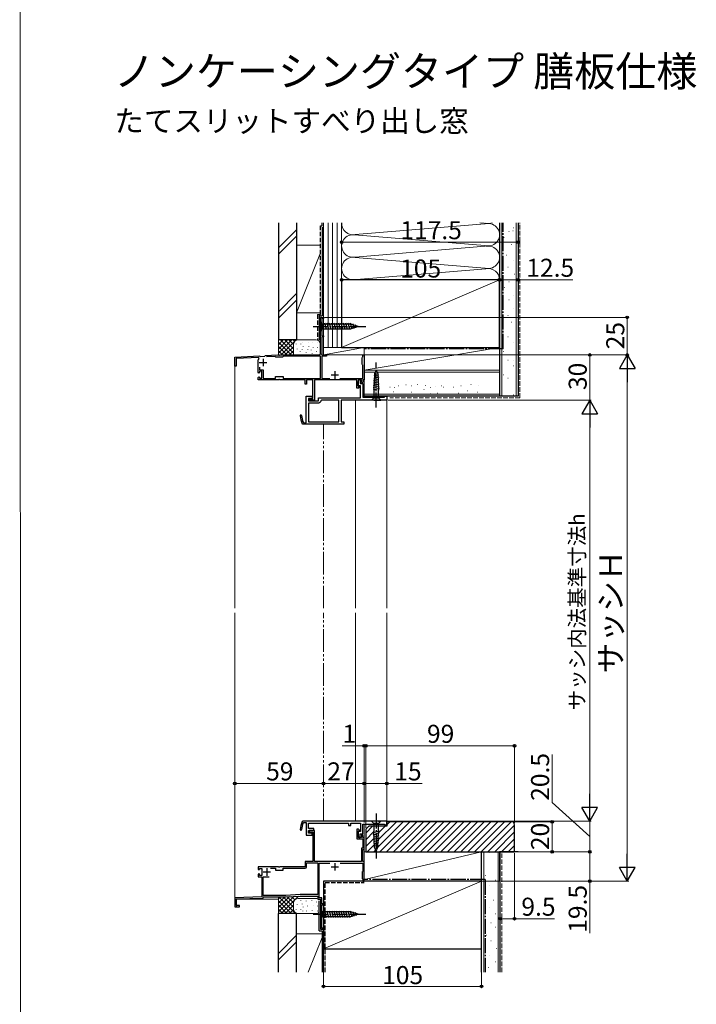
# Model space of a CAD drawing. Extents: x 0 to 1400, y 0 to 2134.
# Drawn here: x 0 to 450, y 438 to 1093 of the extents above; entities that cross this region are included whole.
import ezdxf

# ---------------------------------------------------------------- set-up
doc = ezdxf.new("R2010")
doc.units = 0
for name, pattern in [('YCENTER_1', [13, 10, -1, 1, -1]), ('YDIVIDE_1', [15, 10, -1, 1, -1, 1, -1]), ('YHIDDEN_1', [4, 3, -1])]:
    doc.linetypes.add(name, pattern=pattern)
for name, color, linetype, lineweight in [('USER1', 3, 'CONTINUOUS', 13), ('YKK_11', 7, 'CONTINUOUS', 30), ('YKK_12', 2, 'CONTINUOUS', 13), ('YKK_13', 4, 'CONTINUOUS', 30), ('YKK_D', 6, 'CONTINUOUS', 13), ('YKK_ZWAK', 7, 'CONTINUOUS', 30), ('YSS_K', 3, 'CONTINUOUS', 13), ('YSS_KE', 3, 'CONTINUOUS', 30)]:
    doc.layers.add(name, color=color, linetype=linetype, lineweight=lineweight)
doc.styles.add('text-b', font='txt')

msp = doc.modelspace()

# ---------------------------------------------------------------- linework, layer by layer
at = {"layer": 'YKK_11', "ltscale": 0.5}
for p, q in [((161.84, 867.02), (161.84, 862.02)), ((159.34, 864.52), (164.34, 864.52)), ((209.64, 858.72), (209.64, 853.72)), ((207.14, 856.22), (212.14, 856.22)), ((209.64, 531.52), (209.64, 526.52)), ((161.84, 525.62), (166.84, 525.62)), ((164.34, 528.12), (164.34, 523.12)), ((207.14, 529.02), (212.14, 529.02))]:
    msp.add_line(p, q, dxfattribs=at)
at = {"layer": 'YKK_11', "linetype": 'ByBlock', "lineweight": -2, "ltscale": 0.5}
for p, q in [((225.04, 851.82), (225.8, 853.1)), ((225.04, 849.02), (225.04, 851.82)), ((225.8, 853.1), (226.54, 852.9)), ((226.54, 852.9), (226.54, 850.52)), ((226.64, 849.02), (225.04, 849.02)), ((226.54, 850.52), (228.14, 850.52)), ((226.64, 841.02), (226.64, 849.02)), ((228.14, 850.52), (228.14, 841.52)), ((190.64, 824.42), (190.64, 842.02)), ((190.64, 842.02), (194.44, 842.02)), ((194.44, 840.52), (192.14, 840.52)), ((192.14, 840.52), (192.14, 838.92)), ((192.14, 838.92), (198.84, 838.92)), ((194.44, 842.02), (194.44, 840.52)), ((198.84, 838.92), (198.84, 841.02)), ((198.84, 841.02), (226.64, 841.02)), ((244.14, 839.52), (213.84, 839.52)), ((213.84, 839.52), (213.84, 825.02)), ((228.14, 841.52), (242.64, 841.52)), ((242.64, 841.52), (242.64, 842.02)), ((242.64, 842.02), (244.14, 842.02)), ((244.14, 842.02), (244.14, 839.52)), ((188.36, 823.52), (187.9, 823.81)), ((215.64, 823.52), (188.36, 823.52)), ((188.49, 824.73), (188.96, 824.42)), ((188.96, 824.42), (190.64, 824.42)), ((213.84, 825.02), (215.64, 825.02)), ((215.64, 825.02), (215.64, 823.52)), ((188.36, 559.52), (187.9, 559.22)), ((244.14, 559.52), (188.36, 559.52)), ((188.49, 558.3), (188.96, 558.62)), ((188.96, 558.62), (190.64, 558.62)), ((190.64, 558.62), (190.64, 550.02)), ((192.14, 554.62), (192.14, 558.02)), ((192.14, 558.02), (218.64, 558.02)), ((218.64, 558.02), (218.64, 556.52)), ((220.14, 556.52), (220.14, 558.02)), ((220.14, 558.02), (226.64, 558.02)), ((226.64, 558.02), (226.64, 552.52)), ((228.14, 551.02), (228.14, 557.52)), ((228.14, 557.52), (242.64, 557.52)), ((242.64, 557.52), (242.64, 557.02)), ((242.64, 557.02), (244.14, 557.02)), ((244.14, 557.02), (244.14, 559.52)), ((195.64, 554.62), (192.14, 554.62)), ((192.14, 551.52), (192.14, 553.12)), ((192.14, 553.12), (195.64, 553.12)), ((194.44, 551.52), (192.14, 551.52)), ((194.44, 550.02), (194.44, 551.52)), ((195.64, 553.12), (195.64, 554.62)), ((218.64, 556.52), (220.14, 556.52)), ((226.64, 552.52), (225.04, 552.52)), ((225.04, 552.52), (225.04, 549.72)), ((226.54, 548.64), (226.54, 551.02)), ((226.54, 551.02), (228.14, 551.02)), ((190.64, 550.02), (194.44, 550.02)), ((225.04, 549.72), (225.8, 548.43)), ((225.8, 548.43), (226.54, 548.64))]:
    msp.add_line(p, q, dxfattribs=at)
at = {"layer": 'YKK_11', "linetype": 'ByBlock', "lineweight": -2}
msp.add_lwpolyline([(213.03, 853.92), (228.34, 853.92), (228.34, 862.72), (228.04, 863.02), (227.74, 863.32), (227.74, 867.72), (228.04, 868.02), (228.34, 868.32), (228.34, 869.52), (229.14, 869.52), (229.14, 865.98), (229.02, 865.79), (229.02, 865.24), (229.14, 865.06), (229.14, 853.02), (228.14, 853.02), (228.14, 851.32), (227.84, 851.02), (227.34, 851.52), (227.34, 853.02), (225.04, 853.02), (225.04, 848.52), (225.92, 848.52), (226.07, 848.12), (225.44, 847.52), (224.24, 847.52), (224.24, 853.02), (196.14, 853.02), (196.14, 839.42), (192.64, 839.42), (192.64, 840.52), (195.04, 840.52), (195.04, 853.02), (190.74, 853.02), (190.74, 850.02), (189.94, 850.02), (189.94, 853.02), (173.09, 853.02), (172.91, 853.14), (172.36, 853.14), (172.18, 853.02), (158.64, 853.02), (158.64, 854.52), (159.14, 855.02), (159.44, 854.72), (159.44, 854.02), (161.14, 854.02), (161.14, 858.72), (159.44, 858.72), (159.44, 857.82), (159.14, 857.52), (158.64, 858.02), (158.64, 866.04), (158.7, 866.29, -0.070533), (159.32, 867.09), (158.94, 867.94), (144.04, 867.16), (144.04, 862.02), (143.14, 862.02), (143.14, 868.02), (159.64, 868.88), (159.92, 868.6), (163.02, 868.76), (163.34, 869.08), (171.76, 869.52), (172.18, 869.52), (172.36, 869.4), (172.91, 869.4), (173.09, 869.52), (199.14, 869.52, 0.414213), (200.14, 870.52), (200.14, 894.52), (202.14, 894.52), (202.14, 893.82), (201.04, 893.82), (201.04, 882.22), (202.14, 882.22), (202.14, 881.52), (201.04, 881.52), (201.04, 870.42), (200.71, 869.86), (200.91, 869.52), (204.14, 869.52), (204.14, 868.72), (201.04, 868.72), (201.04, 853.92), (206.24, 853.92)], format="xyb", dxfattribs=at)
msp.add_lwpolyline([(159.54, 861.34), (159.54, 859.62), (162.04, 859.62), (162.04, 853.92), (170.14, 853.92), (170.14, 855.12), (175.14, 855.12), (175.14, 853.92), (200.14, 853.92), (200.14, 868.62), (175.43, 868.62), (175.13, 868.37), (174.84, 868.12), (170.44, 868.12), (170.15, 868.32), (169.86, 868.52), (164.13, 868.22)], dxfattribs=at)
at = {"layer": 'YKK_11', "linetype": 'ByBlock', "lineweight": -2, "ltscale": 0.5}
msp.add_lwpolyline([(192.14, 825.02), (212.34, 825.02), (212.34, 839.52), (200.8, 839.52), (200.31, 839.1, -0.367894), (198.34, 837.42), (192.14, 837.42)], format="xyb", close=True, dxfattribs=at)
msp.add_lwpolyline([(213.1, 531.52), (228.34, 531.52), (228.34, 526.32), (228.04, 526.02), (227.74, 525.72), (227.74, 521.32), (228.04, 521.02), (228.34, 520.72), (228.34, 519.52), (229.14, 519.52), (229.14, 523.06), (229.02, 523.24), (229.02, 523.79), (229.14, 523.98), (229.14, 532.52), (228.14, 532.52), (228.14, 540.52), (229.14, 540.52), (229.14, 548.52), (228.14, 548.52), (228.14, 550.22), (227.84, 550.52), (227.34, 550.02), (227.34, 548.52), (225.04, 548.52), (225.04, 553.02), (225.92, 553.02), (226.07, 553.41), (225.44, 554.02), (224.24, 554.02), (224.24, 547.62), (228.24, 547.62), (228.24, 541.42), (227.24, 541.42), (227.24, 532.52), (196.14, 532.52), (196.14, 553.12), (192.64, 553.12), (192.64, 552.02), (195.04, 552.02), (195.04, 532.52), (189.94, 532.52), (189.94, 529.02), (173.09, 529.02), (172.91, 528.9), (172.36, 528.9), (172.18, 529.02), (158.64, 529.02), (158.64, 527.52), (159.14, 527.02), (159.44, 527.32), (159.44, 527.92), (161.14, 527.92), (161.14, 523.32), (159.44, 523.32), (159.44, 524.22), (159.14, 524.52), (158.64, 524.02), (158.64, 522.42), (161.14, 522.42), (161.14, 509.02), (143.14, 508.52), (143.14, 502.52), (146.14, 502.52), (146.14, 503.32), (143.94, 503.32), (143.94, 507.64), (162.04, 508.14), (162.04, 509.12), (177.06, 509.12), (186.6, 509.62), (198.34, 509.62), (198.34, 507.52), (200.16, 507.52), (200.36, 507.18), (200.14, 506.79), (200.14, 487.52), (202.14, 487.52), (202.14, 488.22), (201.04, 488.22), (201.04, 503.82), (202.14, 503.82), (202.14, 504.52), (201.04, 504.52), (201.04, 508.42), (199.24, 508.42), (199.24, 531.52), (206.18, 531.52)], dxfattribs=at)
msp.add_lwpolyline([(166.74, 528.12), (170.14, 528.12), (170.14, 526.92), (175.14, 526.92), (175.14, 528.12), (189.84, 528.12, 0.414213), (190.84, 529.12), (190.84, 531.62), (198.34, 531.62), (198.34, 510.52), (186.58, 510.52), (177.04, 510.02), (162.04, 510.02), (162.04, 522.42), (165.94, 522.42)], format="xyb", dxfattribs=at)
for centre, radius, start, end in [((187.08, 829.19), 0.45, 2.7977, 182.79766), ((201.61, 829.9), 15, 182.79766, 203.93602), ((201.61, 829.9), 14.1, 182.79766, 201.49304), ((201.61, 553.13), 15, 156.06402, 177.20232), ((201.61, 553.13), 14.1, 158.50694, 177.20232), ((187.08, 553.84), 0.45, 177.20232, 357.20234)]:
    msp.add_arc(centre, radius, start, end, dxfattribs=at)
at = {"layer": 'YKK_12'}
for p, q in [((143.14, 862.47), (143.14, 700.99)), ((223.44, 700.99), (223.44, 839.52)), ((244.14, 700.99), (244.14, 839.97)), ((143.14, 697.99), (143.14, 502.97)), ((223.44, 559.52), (223.44, 697.99)), ((244.14, 559.02), (244.14, 697.99)), ((229.14, 557.52), (229.14, 519.52)), ((202.14, 487.52), (202.14, 519.52)), ((202.14, 519.52), (229.14, 519.52)), ((144.14, 502.52), (144.14, 507.52)), ((172.14, 507.52), (144.14, 507.52)), ((200.14, 487.52), (200.14, 507.52)), ((144.14, 502.52), (143.14, 502.52)), ((202.14, 487.52), (200.14, 487.52))]:
    msp.add_line(p, q, dxfattribs=at)
at = {"layer": 'YKK_13'}
for p, q in [((200.14, 891.62), (200.14, 885.42)), ((200.14, 891.62), (201.69, 890.07)), ((200.14, 885.42), (201.69, 886.97)), ((220.22, 890.07), (201.69, 890.07)), ((201.69, 890.07), (201.69, 886.97)), ((201.69, 886.97), (220.22, 886.97)), ((204.11, 886.42), (202.99, 890.62)), ((205.67, 886.42), (204.54, 890.62)), ((207.22, 886.42), (206.09, 890.62)), ((208.77, 886.42), (207.65, 890.62)), ((210.32, 886.42), (209.2, 890.62)), ((211.88, 886.42), (210.75, 890.62)), ((213.43, 886.42), (212.3, 890.62)), ((214.98, 886.42), (213.86, 890.62)), ((216.54, 886.42), (215.41, 890.62)), ((218.09, 886.42), (216.96, 890.62)), ((219.64, 886.42), (218.52, 890.62)), ((221.13, 886.68), (220.07, 890.62)), ((225.14, 888.52), (220.22, 890.07)), ((225.14, 888.52), (220.22, 886.97)), ((222.56, 887.13), (221.74, 890.16)), ((223.99, 887.58), (223.44, 889.63)), ((237.14, 859.52), (236.1, 857.02)), ((237.14, 859.52), (238.17, 857.02)), ((238.94, 851.71), (235.29, 850.73)), ((238.87, 853.24), (235.36, 852.3)), ((238.79, 854.78), (235.44, 853.88)), ((238.72, 856.31), (235.51, 855.45)), ((236.1, 857.02), (235.59, 846.18)), ((238.17, 857.02), (238.69, 846.18)), ((239.16, 847.11), (235.06, 846.01)), ((239.09, 848.64), (235.14, 847.58)), ((239.01, 850.18), (235.21, 849.16)), ((235.59, 846.18), (235.59, 841.07)), ((238.69, 841.07), (238.69, 846.18)), ((234.04, 839.52), (235.59, 841.07)), ((235.59, 839.52), (234.04, 839.52)), ((235.59, 841.07), (238.69, 841.07)), ((235.59, 839.52), (238.69, 839.52)), ((240.24, 839.52), (238.69, 841.07)), ((238.69, 839.52), (240.24, 839.52)), ((235.59, 559.52), (234.04, 559.52)), ((234.04, 559.52), (235.59, 557.97)), ((238.69, 559.52), (235.59, 559.52)), ((235.59, 557.97), (235.59, 552.85)), ((238.69, 557.97), (235.59, 557.97)), ((238.69, 559.52), (240.24, 559.52)), ((240.24, 559.52), (238.69, 557.97)), ((238.69, 552.85), (238.69, 557.97)), ((235.11, 551.93), (239.21, 553.02)), ((235.19, 550.39), (239.14, 551.45)), ((236.1, 542.01), (235.59, 552.85)), ((238.17, 542.01), (238.69, 552.85)), ((235.26, 548.86), (239.06, 549.88)), ((235.33, 547.33), (238.99, 548.3)), ((235.41, 545.79), (238.91, 546.73)), ((235.48, 544.26), (238.84, 545.16)), ((235.55, 542.73), (238.76, 543.59)), ((237.14, 539.52), (236.1, 542.01)), ((237.14, 539.52), (238.17, 542.01)), ((200.14, 500.62), (200.14, 494.42)), ((200.14, 500.62), (201.69, 499.07)), ((220.22, 499.07), (201.69, 499.07)), ((201.69, 499.07), (201.69, 495.97)), ((204.11, 495.42), (202.99, 499.62)), ((205.67, 495.42), (204.54, 499.62)), ((207.22, 495.42), (206.09, 499.62)), ((208.77, 495.42), (207.65, 499.62)), ((210.32, 495.42), (209.2, 499.62)), ((211.88, 495.42), (210.75, 499.62)), ((213.43, 495.42), (212.3, 499.62)), ((214.98, 495.42), (213.86, 499.62)), ((216.54, 495.42), (215.41, 499.62)), ((218.09, 495.42), (216.96, 499.62)), ((219.64, 495.42), (218.52, 499.62)), ((221.13, 495.68), (220.07, 499.62)), ((225.14, 497.52), (220.22, 499.07)), ((222.56, 496.13), (221.74, 499.16)), ((223.99, 496.58), (223.44, 498.63)), ((200.14, 494.42), (201.69, 495.97)), ((201.69, 495.97), (220.22, 495.97)), ((225.14, 497.52), (220.22, 495.97))]:
    msp.add_line(p, q, dxfattribs=at)
at = {"layer": 'YKK_13', "linetype": 'YCENTER_1'}
for p, q in [((195.14, 888.52), (230.14, 888.52)), ((237.14, 834.52), (237.14, 864.52)), ((237.14, 564.52), (237.14, 534.52)), ((195.14, 497.52), (230.14, 497.52))]:
    msp.add_line(p, q, dxfattribs=at)
at = {"layer": 'YKK_D'}
for p, q in [((214.14, 944.52), (331.64, 944.52)), ((331.64, 947.82), (331.64, 943.52)), ((214.14, 920.51), (214.14, 920.52)), ((214.14, 919.52), (319.14, 919.52)), ((319.14, 920.51), (319.14, 920.52)), ((319.14, 920.51), (319.14, 920.52)), ((319.14, 919.52), (331.64, 919.52)), ((367.81, 919.52), (331.64, 919.52)), ((202.81, 894.52), (405.14, 894.52)), ((404.14, 869.52), (404.14, 894.52)), ((229.44, 869.52), (405.14, 869.52)), ((229.86, 869.52), (405.14, 869.52)), ((230.44, 869.52), (380.14, 869.52)), ((379.14, 869.52), (379.14, 839.52)), ((404.14, 530.02), (404.14, 859.02)), ((245.14, 839.52), (380.14, 839.52)), ((245.14, 839.52), (380.14, 839.52)), ((379.14, 829.02), (379.14, 570.02)), ((229.14, 609.52), (214.52, 609.52)), ((229.14, 558.52), (229.14, 610.52)), ((230.14, 609.52), (229.14, 609.52)), ((230.14, 563.11, 0), (230.14, 610.52, 0)), ((230.14, 555.02), (230.14, 610.52)), ((329.14, 609.52, 0), (230.14, 609.52, 0)), ((230.14, 609.52), (233.64, 609.52)), ((329.14, 558.02, 0), (329.14, 610.52, 0)), ((354.14, 571.82), (354.14, 603.78)), ((143.14, 584.52), (202.14, 584.52)), ((202.14, 584.52), (229.14, 584.52)), ((229.14, 558.52), (229.14, 585.52)), ((229.14, 558.52), (229.14, 585.52)), ((229.14, 584.52), (244.14, 584.52)), ((244.14, 561.52), (244.14, 585.52)), ((267.7, 584.52), (244.14, 584.52)), ((379.14, 549.27), (354.14, 571.82)), ((244.64, 559.52), (380.14, 559.52)), ((244.64, 559.52), (380.14, 559.52)), ((328.14, 559.02, 0), (355.14, 559.02, 0)), ((354.14, 539.02, 0), (354.14, 559.02, 0)), ((379.14, 559.52), (379.14, 539.02)), ((319.63, 538.02, 0), (319.63, 493.52, 0)), ((329.14, 538.02, 0), (329.14, 493.52, 0)), ((330.14, 539.02, 0), (355.14, 539.02, 0)), ((330.14, 539.02), (380.14, 539.02)), ((330.14, 539.02), (380.14, 539.02)), ((379.14, 539.02), (379.14, 519.52)), ((320.14, 519.52), (405.14, 519.52)), ((320.14, 519.52), (380.14, 519.52)), ((379.14, 519.52), (379.14, 485.02)), ((319.63, 494.52, 0), (329.14, 494.52, 0)), ((329.14, 494.52, 0), (355.8, 494.52, 0)), ((202.14, 473.52), (202.13, 448.52)), ((307.14, 473.51), (307.13, 448.51)), ((202.13, 449.52), (307.13, 449.51))]:
    msp.add_line(p, q, dxfattribs=at)
at = {"layer": 'YKK_D', "lineweight": -2}
for p, q in [((404.14, 869.52), (398.89, 860.42)), ((404.14, 869.52), (409.39, 860.42)), ((404.14, 869.52), (404.14, 851.33)), ((398.89, 860.42), (409.39, 860.42)), ((379.14, 839.52), (373.89, 830.42)), ((379.14, 839.52), (384.39, 830.42)), ((379.14, 839.52), (379.14, 821.33)), ((373.89, 830.42), (384.39, 830.42)), ((379.14, 559.52), (379.14, 577.7)), ((379.14, 559.52), (373.89, 568.61)), ((384.39, 568.61), (373.89, 568.61)), ((379.14, 559.52), (384.39, 568.61)), ((404.14, 519.52), (404.14, 537.7)), ((404.14, 519.52), (398.89, 528.61)), ((409.39, 528.61), (398.89, 528.61)), ((404.14, 519.52), (409.39, 528.61))]:
    msp.add_line(p, q, dxfattribs=at)
at = {"layer": 'YKK_D', "linetype": 'ByBlock', "lineweight": -2}
for centre in [(214.14, 944.52), (331.64, 944.52), (214.14, 919.52), (319.14, 919.52), (319.14, 919.52), (331.64, 919.52), (404.14, 894.52), (379.14, 869.52), (404.14, 869.52), (229.14, 609.52), (230.14, 609.52, 0), (230.14, 609.52), (329.14, 609.52, 0), (143.14, 584.52), (202.14, 584.52), (202.14, 584.52), (229.14, 584.52), (229.14, 584.52), (244.14, 584.52), (354.14, 559.02, 0), (354.14, 539.02, 0), (379.14, 539.02), (379.14, 539.02), (379.14, 519.52), (319.63, 494.52, 0), (329.14, 494.52, 0), (202.13, 449.52), (307.13, 449.51)]:
    msp.add_circle(centre, 0.875, dxfattribs=at)
at = {"layer": 'YKK_ZWAK', "lineweight": 20}
msp.add_line((0, 2040), (0.66, 0), dxfattribs=at)
at = {"layer": 'YSS_K'}
for p, q in [((202.14, 957.51), (202.14, 874.51)), ((205.14, 957.51), (205.14, 874.51)), ((208.14, 957.51), (208.14, 874.51)), ((211.14, 957.51), (211.14, 874.51)), ((214.14, 919.51), (214.14, 957.51)), ((214.14, 874.51), (214.14, 957.51)), ((223.2, 949.67), (312.02, 957.01)), ((312.02, 957.01), (305.97, 957.51)), ((319.14, 919.51), (319.14, 957.51)), ((320.64, 842.02), (320.64, 957.51)), ((330.14, 842.02), (330.14, 957.51)), ((172.14, 940.73), (184.14, 952.73)), ((325.32, 951.76, 0), (325.52, 951.76, 0)), ((327.96, 952.06, 0), (328.16, 952.06, 0)), ((328.52, 954.16, 0), (328.72, 954.16, 0)), ((172.14, 936.48), (184.14, 948.48)), ((222.58, 949.4), (312.02, 942.01)), ((322.12, 947.76, 0), (322.32, 947.76, 0)), ((184.14, 942.51), (200.14, 942.51)), ((184.14, 942.51), (184.14, 897.51)), ((200.14, 937.52), (184.14, 897.51)), ((202.14, 897.51), (202.14, 942.51)), ((312.02, 942.01), (223.17, 934.67)), ((326.92, 942.95, 0), (327.12, 942.95, 0)), ((223.17, 934.36), (312.02, 927.01)), ((323.86, 936.02, 0), (324.06, 936.02, 0)), ((328.34, 932.29, 0), (328.54, 932.29, 0)), ((221.33, 919.52), (310.1, 926.86)), ((324.61, 927.82, 0), (324.81, 927.82, 0)), ((214.14, 874.51), (319.14, 919.51)), ((325.35, 918.12, 0), (325.55, 918.12, 0)), ((329.08, 923.34, 0), (329.28, 923.34, 0)), ((322.37, 914.39, 0), (322.57, 914.39, 0)), ((184.14, 910.3), (172.14, 898.3)), ((172.14, 894.06), (184.14, 906.06)), ((325.35, 906.18, 0), (325.55, 906.18, 0)), ((328.34, 909.17, 0), (328.54, 909.17, 0)), ((200.14, 897.51), (184.14, 897.51)), ((321.62, 903.2, 0), (321.82, 903.2, 0)), ((328.34, 900.22, 0), (328.54, 900.22, 0)), ((324.61, 895.74, 0), (324.81, 895.74, 0)), ((326.84, 891.26, 0), (327.04, 891.26, 0)), ((321.62, 886.79, 0), (321.82, 886.79, 0)), ((172.14, 879.52), (172.14, 869.51)), ((185.14, 879.52), (172.14, 879.52)), ((172.14, 870.66), (180.99, 879.52)), ((172.14, 873.49), (178.17, 879.52)), ((172.14, 876.32), (175.34, 879.52)), ((172.14, 879.14), (172.51, 879.52)), ((172.14, 878), (180.62, 869.51)), ((173.45, 879.52), (182.14, 870.83)), ((173.91, 869.61), (183.82, 879.52)), ((176.28, 879.52), (182.14, 873.66)), ((179.11, 879.52), (182.14, 876.49)), ((181.94, 879.52), (182.92, 878.53)), ((184.76, 879.52), (184.78, 879.5)), ((197.14, 879.52), (185.14, 879.52)), ((188.3, 877.71), (188.3, 877.91)), ((191.97, 877.71), (191.97, 877.91)), ((194.49, 877.71), (194.49, 877.91)), ((197.99, 877.71), (197.99, 877.91)), ((324.61, 881.57, 0), (324.81, 881.57, 0)), ((328.34, 877.84, 0), (328.54, 877.84, 0)), ((172.14, 875.17), (177.77, 869.53)), ((172.14, 872.34), (174.83, 869.65)), ((176.65, 869.51), (182.14, 875)), ((179.48, 869.51), (182.15, 872.19)), ((182.14, 876.52), (182.14, 869.51)), ((183.96, 876.71), (183.96, 876.91)), ((184.63, 873.37), (184.63, 873.57)), ((186.46, 871.52), (186.46, 871.72)), ((186.98, 876.71), (186.98, 876.91)), ((187.98, 873.04), (187.98, 873.24)), ((188.64, 875.04), (188.64, 875.24)), ((190.49, 871.04), (190.49, 871.24)), ((191.65, 873.04), (191.65, 873.24)), ((192.31, 875.04), (192.31, 875.24)), ((193.81, 872.72), (193.81, 872.92)), ((195.1, 874.44), (195.1, 874.64)), ((197.49, 871.7), (197.49, 871.9)), ((198.16, 874.37), (198.16, 874.57)), ((200.14, 876.52), (200.14, 871.02)), ((202.14, 874.51), (202.14, 869.51)), ((202.14, 874.51), (229.14, 874.51)), ((202.14, 869.51), (229.14, 874.51)), ((214.14, 874.51), (202.14, 874.51)), ((229.14, 859.52), (319.14, 874.52)), ((229.14, 841.52), (229.14, 874.51)), ((319.14, 874.51), (229.14, 874.51)), ((319.14, 874.51), (319.14, 859.51)), ((321.62, 871.85, 0), (321.82, 871.85, 0)), ((194.59, 870.45), (194.59, 870.65)), ((202.14, 869.51), (229.14, 869.51)), ((324.61, 869.63, 0), (324.81, 869.63, 0)), ((324.73, 866.08, 0), (324.93, 866.08, 0)), ((328.34, 865.9, 0), (328.54, 865.9, 0)), ((319.14, 859.52), (229.14, 859.52)), ((319.14, 858.02), (229.14, 858.02)), ((328.46, 862.35, 0), (328.66, 862.35, 0)), ((321.75, 856.37, 0), (321.95, 856.37, 0)), ((324.73, 854.14, 0), (324.93, 854.14, 0)), ((246.22, 848.12), (246.42, 848.12)), ((248.35, 845.03), (248.55, 845.03)), ((249.12, 847.83), (249.32, 847.83)), ((251.75, 849.07), (251.95, 849.07)), ((256.82, 849.69), (257.02, 849.69)), ((260.32, 849.07), (260.52, 849.07)), ((264.67, 849.8), (264.87, 849.8)), ((268.79, 846.51), (268.99, 846.51)), ((269.61, 849.3), (269.81, 849.3)), ((273.12, 847.9), (273.32, 847.9)), ((276.24, 848.52), (276.44, 848.52)), ((280.33, 848.95), (280.53, 848.95)), ((281.98, 848.15), (282.18, 848.15)), ((288.57, 848.13), (288.77, 848.13)), ((293.52, 848.98), (293.72, 848.98)), ((297.64, 845.68), (297.84, 845.68)), ((300.11, 849.8), (300.31, 849.8)), ((305.06, 848.95), (305.26, 848.95)), ((319.14, 843.52), (229.13, 843.52)), ((260.55, 844.86), (260.75, 844.86)), ((272.93, 843.61), (273.13, 843.61)), ((277.86, 844.03), (278.06, 844.03)), ((291.87, 844.03), (292.07, 844.03)), ((304.23, 844.86), (304.43, 844.86)), ((328.46, 842.91), (328.66, 842.91)), ((319.14, 539.02), (229.14, 539.02)), ((229.14, 539.02), (229.14, 519.52)), ((307.14, 539.02), (229.44, 520.51)), ((308.64, 539.02, 0), (308.64, 459.01, 0)), ((312.61, 538.41, 0), (312.81, 538.41, 0)), ((318.14, 539.02, 0), (318.14, 459.01, 0)), ((319.14, 519.52), (319.14, 539.02)), ((214.14, 519.52), (202.14, 519.52)), ((202.14, 519.52), (202.14, 459.01)), ((202.14, 459.01), (202.14, 519.52)), ((307.14, 519.52), (202.14, 474.52)), ((229.14, 519.52), (319.14, 519.52)), ((309.62, 523.19, 0), (309.82, 523.19, 0)), ((316.34, 520.2, 0), (316.54, 520.2, 0)), ((309.62, 511.25, 0), (309.82, 511.25, 0)), ((312.61, 516.47, 0), (312.81, 516.47, 0)), ((172.14, 499.16), (182.38, 509.4)), ((172.14, 501.98), (179.39, 509.24)), ((172.14, 498.01), (172.14, 509.12)), ((172.14, 504.81), (176.44, 509.12)), ((172.14, 507.64), (173.61, 509.12)), ((172.14, 506.5), (180.62, 498.01)), ((172.35, 509.12), (183.45, 498.01)), ((173.82, 498.01), (185.36, 509.55)), ((175.17, 509.12), (182.14, 502.16)), ((177.96, 509.16), (182.14, 504.98)), ((180.64, 509.3), (182.92, 507.03)), ((182.14, 501.01), (182.14, 504.98)), ((197.14, 507.98), (185.14, 508.02)), ((186.89, 506.8), (186.89, 506.6)), ((187.98, 504.49), (187.98, 504.29)), ((190.49, 506.49), (190.49, 506.29)), ((194.24, 506.59), (194.24, 506.39)), ((197.49, 505.83), (197.49, 505.63)), ((200.14, 501.01), (200.14, 506.49)), ((314.84, 506.77, 0), (315.04, 506.77, 0)), ((172.14, 503.67), (177.79, 498.01)), ((172.14, 500.84), (174.96, 498.01)), ((185.14, 498.01), (172.14, 498.01)), ((176.65, 498.01), (182.14, 503.5)), ((179.48, 498.01), (182.15, 500.69)), ((182.31, 498.01), (183.1, 498.81)), ((183.96, 500.82), (183.96, 500.62)), ((184.63, 504.16), (184.63, 503.96)), ((197.14, 498.01), (185.14, 498.01)), ((186.98, 500.82), (186.98, 500.62)), ((188.3, 499.82), (188.3, 499.62)), ((188.64, 502.49), (188.64, 502.29)), ((190.82, 499.82), (190.82, 499.62)), ((191.43, 503.09), (191.43, 502.89)), ((194.57, 499.92), (194.57, 499.72)), ((195.18, 503.19), (195.18, 502.99)), ((197.99, 499.82), (197.99, 499.62)), ((198.16, 503.15), (198.16, 502.96)), ((200.14, 500.62), (200.14, 494.42)), ((200.14, 500.62), (201.69, 499.07)), ((201.69, 499.07), (201.69, 495.97)), ((201.69, 499.07), (220.22, 499.07)), ((204.11, 495.42), (202.99, 499.62)), ((205.67, 495.42), (204.54, 499.62)), ((207.22, 495.42), (206.09, 499.62)), ((208.77, 495.42), (207.65, 499.62)), ((210.33, 495.42), (209.2, 499.62)), ((211.88, 495.42), (210.75, 499.62)), ((213.43, 495.42), (212.31, 499.62)), ((214.98, 495.42), (213.86, 499.62)), ((216.54, 495.42), (215.41, 499.62)), ((218.09, 495.42), (216.96, 499.62)), ((219.64, 495.42), (218.52, 499.62)), ((221.13, 495.68), (220.07, 499.62)), ((225.14, 497.52), (220.22, 499.07)), ((222.56, 496.13), (221.75, 499.16)), ((223.99, 496.58), (223.44, 498.63)), ((312.61, 502.3, 0), (312.81, 502.3, 0)), ((316.34, 497.82, 0), (316.54, 497.82, 0)), ((200.14, 494.42), (201.69, 495.97)), ((201.69, 495.97), (220.22, 495.97)), ((225.14, 497.52), (220.22, 495.97)), ((313.35, 491.86, 0), (313.55, 491.86, 0)), ((316.34, 488.87, 0), (316.54, 488.87, 0)), ((184.14, 483.47), (172.14, 471.47)), ((172.14, 467.23), (184.14, 479.23)), ((201.14, 484.51), (184.14, 484.51)), ((184.14, 459.01), (184.14, 484.51)), ((191.94, 459.01), (201.14, 482.01)), ((202.14, 484.51), (202.14, 459.01)), ((202.14, 459.01), (202.14, 479.51)), ((202.14, 479.51), (202.14, 459.01)), ((310.37, 483.65, 0), (310.57, 483.65, 0)), ((313.35, 479.92, 0), (313.55, 479.92, 0)), ((307.14, 459.01), (307.14, 474.51)), ((317.08, 474.7, 0), (317.28, 474.7, 0)), ((312.61, 470.22, 0), (312.81, 470.22, 0)), ((316.34, 465.75, 0), (316.54, 465.75, 0)), ((311.86, 462.02, 0), (312.06, 462.02, 0))]:
    msp.add_line(p, q, dxfattribs=at)
at = {"layer": 'YSS_K', "linetype": 'YHIDDEN_1'}
for p, q in [((332.64, 841.02), (332.64, 957.51)), ((332.64, 841.02), (246.13, 841.02)), ((320.64, 459.01, 0), (320.64, 539.02, 0))]:
    msp.add_line(p, q, dxfattribs=at)
at = {"layer": 'YSS_K', "linetype": 'YDIVIDE_1', "ltscale": 1.5}
for p, q in [((202.14, 700.99), (202.14, 823.52)), ((202.14, 559.52), (202.14, 697.99))]:
    msp.add_line(p, q, dxfattribs=at)
at = {"layer": 'YSS_K', "linetype": 'Continuous'}
for p, q in [((237.14, 541.06), (255.1, 559.02)), ((238.07, 546.48), (250.61, 559.02)), ((239.59, 539.02), (259.59, 559.02)), ((244.08, 539.02), (264.08, 559.02)), ((244.14, 557.04), (246.12, 559.02)), ((248.57, 539.02), (268.57, 559.02)), ((253.06, 539.02), (273.06, 559.02)), ((257.55, 539.02), (277.55, 559.02)), ((262.04, 539.02), (282.04, 559.02)), ((266.53, 539.02), (286.53, 559.02)), ((271.02, 539.02), (291.02, 559.02)), ((275.51, 539.02), (295.51, 559.02)), ((280, 539.02), (300, 559.02)), ((284.49, 539.02), (304.49, 559.02)), ((288.98, 539.02), (308.98, 559.02)), ((293.47, 539.02), (313.47, 559.02)), ((297.96, 539.02), (317.96, 559.02)), ((302.45, 539.02), (322.45, 559.02)), ((306.94, 539.02), (326.94, 559.02)), ((311.43, 539.02), (329.14, 556.73)), ((230.14, 551.53), (234.63, 556.02)), ((230.14, 547.04), (235.59, 552.49)), ((238.69, 551.59), (243.12, 556.02)), ((315.92, 539.02), (329.14, 552.24)), ((230.14, 542.55), (235.69, 548.1)), ((231.1, 539.02), (236.77, 544.69)), ((320.41, 539.02), (329.14, 547.75)), ((235.59, 539.02), (237.14, 540.57)), ((324.9, 539.02), (329.14, 543.26))]:
    msp.add_line(p, q, dxfattribs=at)
at = {"layer": 'YSS_K', "linetype": 'YDIVIDE_1'}
msp.add_line((202.14, 504.52), (202.14, 502.52), dxfattribs=at)
at = {"layer": 'YSS_K', "linetype": 'YCENTER_1'}
msp.add_line((195.14, 497.52), (230.14, 497.52), dxfattribs=at)
at = {"layer": 'YSS_K'}
for centre, radius, start, end in [((221.64, 957.01), 7.5, 176.17731, 281.78379), ((311.64, 964.51), 7.5, 258.21646, 291.03982), ((311.64, 949.51), 7.5, 258.21646, 101.78354), ((221.64, 942.01), 7.5, 78.21668, 281.78379), ((311.64, 934.51), 7.5, 258.21646, 101.78354), ((221.64, 927.01), 7.5, 78.21668, 281.78379), ((311.64, 919.51), 7.5, 0, 101.78354), ((185.14, 876.52), 3, 90, 180), ((197.14, 876.52), 3, 0, 90), ((185.14, 505.02), 3, 90, 180), ((197.14, 504.98), 3, 48.16325, 90), ((185.14, 501.01), 3, 180, 270), ((197.14, 501.01), 3, 270, 311.83675)]:
    msp.add_arc(centre, radius, start, end, dxfattribs=at)
at = {"layer": 'YSS_KE'}
for p, q in [((172.14, 957.51), (172.14, 879.52)), ((184.14, 957.51), (184.14, 879.52)), ((319.14, 957.51), (319.14, 842.02)), ((331.64, 957.51), (331.64, 842.02)), ((201.14, 954.52), (201.14, 895.51)), ((319.14, 919.51), (214.14, 919.51)), ((214.14, 919.51), (214.14, 874.51)), ((319.14, 874.51), (319.14, 919.51)), ((199.14, 895.51), (201.14, 895.51)), ((199.14, 895.51), (199.14, 879.52)), ((184.14, 879.52), (172.14, 879.52)), ((214.14, 874.51), (319.14, 874.51)), ((319.14, 842.02), (229.13, 842.02)), ((331.64, 842.02), (319.14, 842.02)), ((307.14, 459.01, 0), (307.14, 539.02, 0)), ((331.64, 539.02, 0), (319.14, 539.02, 0)), ((319.64, 459.01, 0), (319.64, 539.02, 0)), ((307.14, 519.52), (202.14, 519.52)), ((202.14, 519.52), (202.14, 474.52)), ((307.14, 474.52), (307.14, 519.52)), ((199.14, 486.51), (199.14, 506.51)), ((184.14, 498.01), (172.14, 498.01)), ((172.14, 459.01), (172.14, 498.01)), ((184.14, 459.01), (184.14, 498.01)), ((199.14, 486.51), (201.14, 486.51)), ((201.14, 486.51), (201.14, 459.01)), ((202.14, 474.52), (307.14, 474.52))]:
    msp.add_line(p, q, dxfattribs=at)
at = {"layer": 'YSS_KE', "linetype": 'YHIDDEN_1'}
for p, q in [((201.14, 955.52), (201.14, 957.51)), ((200.14, 896.51), (200.14, 955.52)), ((200.14, 955.52), (201.14, 955.52)), ((198.14, 896.51), (200.14, 896.51)), ((198.14, 896.51), (198.14, 879.52)), ((203.14, 459.01), (203.14, 518.51)), ((203.14, 518.51), (229.14, 518.51))]:
    msp.add_line(p, q, dxfattribs=at)
at = {"layer": 'YSS_KE', "linetype": 'YCENTER_1'}
for p, q in [((321.64, 873.51), (321.64, 957.51)), ((321.64, 873.51), (229.14, 873.51)), ((309.64, 520.51), (229.14, 520.51)), ((309.64, 520.51), (309.64, 459.01))]:
    msp.add_line(p, q, dxfattribs=at)
at = {"layer": 'YSS_KE', "linetype": 'ByBlock', "lineweight": -2, "ltscale": 0.5}
for p, q in [((327.14, 559.02), (244.14, 559.02)), ((244.14, 559.02), (244.14, 556.02)), ((329.14, 539.02), (329.14, 557.02)), ((232.14, 556.02), (230.14, 554.02)), ((230.14, 554.02), (230.14, 539.02)), ((244.14, 556.02), (232.14, 556.02)), ((230.14, 539.02), (329.14, 539.02))]:
    msp.add_line(p, q, dxfattribs=at)
msp.add_arc((327.14, 557.02), 2, 0.00001, 89.99999, dxfattribs=at)

# ---------------------------------------------------------------- texts
at = {"layer": 'USER1', "style": 'text-b'}
for s, height, p in [('ノンケーシングタイプ 膳板仕様', 20, (62.64, 1048.23)), ('たてスリットすべり出し窓', 14.4, (62.94, 1017.98))]:
    msp.add_text(s, height=height, dxfattribs=at).set_placement(p)
at = {"layer": 'YKK_D', "style": 'text-b'}
for s, p in [('117.5', (253.18, 946.52)), ('105', (253.07, 921.02)), ('1', (214.68, 611.52)), ('99', (270.91, 611.52, 0)), ('59', (163.94, 586.52)), ('27', (204.6, 586.52)), ('15', (249.14, 586.52)), ('9.5', (333.68, 496.52, 0))]:
    msp.add_text(s, height=12, dxfattribs=at).set_placement(p)
for s, height, rotation, p in [('12.5', 12, 0, (336.97, 921.52)), ('25', 12, 90, (402.14, 873.29)), ('30', 12, 90, (377.14, 846.18)), ('サッシ内法基準寸法h', 10, 90, (375.77, 633.1)), ('サッシＨ', 15, 90, (400.6, 657.78)), ('20.5', 12, 90, (352.14, 572.94)), ('20', 12, 90, (352.14, 540.15, 0)), ('19.5', 12, 90, (377.14, 485.18)), ('105', 12, 359.99535, (241.07, 451.02))]:
    msp.add_text(s, height=height, rotation=rotation, dxfattribs=at).set_placement(p)

doc.saveas('drawing.dxf')
